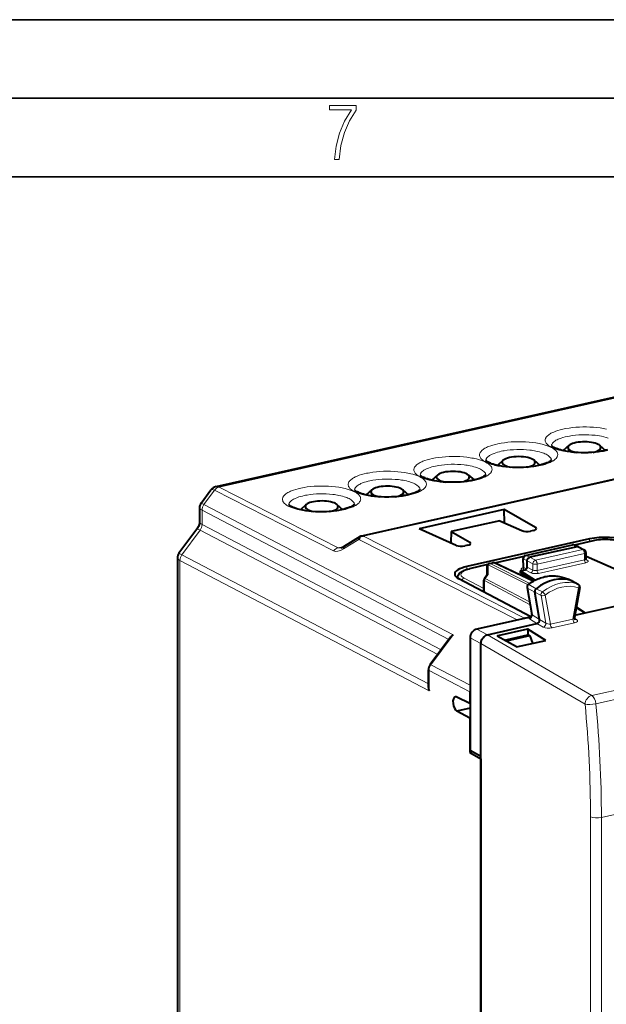
# Model space of a CAD drawing. Extents: x 0 to 420, y 0 to 297.
# Drawn here: x 316 to 353, y 234 to 297 of the extents above; entities that cross this region are included whole.
import ezdxf

# ---------------------------------------------------------------- set-up
doc = ezdxf.new("R2010")
doc.units = 0

msp = doc.modelspace()

# ---------------------------------------------------------------- linework, layer by layer
at = {"color": 7, "lineweight": 35}
for p, q in [((0, 297), (420, 297)), ((0, 297), (420, 297)), ((20.000401, 292), (415, 292)), ((25.000401, 287), (410, 287))]:
    msp.add_line(p, q, dxfattribs=at)
at = {"color": 7, "lineweight": 40}
for p, q in [((328.326477, 267.293945), (360.275482, 274.483826)), ((337.515533, 264.130829), (368.083099, 271.009827)), ((350.770172, 269.906952), (350.397552, 269.580841)), ((352.726105, 269.906952), (353.087097, 269.591003)), ((346.593231, 268.96698), (346.220642, 268.640869)), ((348.549194, 268.96698), (348.910187, 268.651001)), ((342.416321, 268.026978), (342.043701, 267.700867)), ((344.372253, 268.026978), (344.733276, 267.711029)), ((327.374634, 266.238556), (327.997925, 267.079956)), ((338.23938, 267.087006), (337.866791, 266.760895)), ((340.195343, 267.087006), (340.556335, 266.771057)), ((327.274933, 265.936523), (327.274933, 265.06189)), ((334.062469, 266.147034), (333.68985, 265.820892)), ((336.018433, 266.147034), (336.379425, 265.831055)), ((346.642395, 265.824707), (341.24939, 264.611053)), ((348.650055, 264.684235), (346.642395, 265.824707)), ((346.665497, 264.992126), (346.642395, 265.824707)), ((346.378662, 265.12149), (343.277313, 264.423553)), ((346.378662, 265.12149), (347.781494, 264.48877)), ((327.104401, 264.577911), (325.970032, 263.046631)), ((343.604584, 263.548767), (341.24939, 264.611053)), ((343.277313, 264.423553), (343.256714, 263.705688)), ((343.277313, 264.423553), (344.473145, 263.744263)), ((348.524719, 264.503937), (348.323547, 264.458679)), ((336.462708, 263.488098), (337.514038, 264.130219)), ((337.515137, 264.130707), (337.514282, 264.130371)), ((337.524353, 264.127716), (337.515533, 264.130829)), ((352.082886, 263.960602), (344.27121, 262.202637)), ((352.316956, 263.839325), (351.127716, 263.571686)), ((344.347809, 263.563965), (344.146637, 263.518677)), ((348.016113, 262.914734), (350.998505, 263.585876)), ((351.288513, 263.467102), (348.281128, 262.790283)), ((351.125061, 263.572876), (351.374481, 263.459686)), ((351.38092, 263.456512), (351.738617, 263.270599)), ((325.870361, 262.744598), (325.870361, 231.251984)), ((347.905731, 262.846619), (346.041504, 262.427094)), ((347.875488, 262.175934), (347.860107, 262.713898)), ((348.114075, 262.165436), (348.114075, 262.56485)), ((351.845795, 263.093445), (351.845795, 262.687225)), ((351.873291, 262.870483), (351.845795, 262.864288)), ((351.873291, 262.870483), (357.228973, 260.484222)), ((345.595215, 262.32666), (344.444031, 262.067596)), ((345.554962, 262.209137), (345.547089, 261.658936)), ((345.711029, 262.401398), (345.904541, 262.444946)), ((348.50119, 261.267395), (346.033722, 262.430756)), ((347.696381, 261.930481), (347.98877, 261.996277)), ((347.696381, 261.930481), (348.617218, 261.330811)), ((347.696381, 261.789429), (347.696381, 261.930481)), ((343.702515, 261.505798), (343.702515, 261.457947)), ((348.354523, 259.013397), (343.769409, 261.419556)), ((345.361084, 260.608765), (345.361084, 261.341797)), ((345.40036, 261.460846), (345.55484, 261.669403)), ((347.696381, 261.789429), (348.522675, 261.279755)), ((350.33667, 261.516663), (350.332642, 261.518005)), ((350.75647, 261.369568), (350.337036, 261.516541)), ((350.855469, 261.334747), (350.75647, 261.369568)), ((350.855469, 261.334747), (350.956177, 261.299347)), ((350.965759, 261.295929), (350.983734, 261.28775)), ((350.983734, 261.28775), (351.359314, 261.077606)), ((348.106293, 260.861115), (348.409088, 259.147888)), ((351.458649, 260.8685), (351.122833, 258.955353)), ((345.361084, 260.608765), (345.362244, 260.583923)), ((348.90152, 258.83316), (348.594055, 260.572815)), ((351.794952, 259.261353), (357.228973, 260.484222)), ((351.236938, 259.60553), (351.794952, 259.261353)), ((351.23999, 259.622772), (351.794952, 259.261353)), ((348.228394, 258.970276), (344.902679, 258.221832)), ((347.948486, 258.917725), (348.297607, 258.996277)), ((348.297607, 258.996277), (348.32901, 259.003357)), ((351.150665, 259.116333), (351.794952, 259.261353)), ((345.594086, 257.865875), (348.736847, 258.57312)), ((348.124603, 258.210144), (346.244995, 257.78714)), ((348.155945, 258.217194), (348.124603, 258.210144)), ((348.155945, 258.217194), (348.155945, 257.853455)), ((349.306396, 257.507629), (348.155945, 258.217194)), ((343.240173, 257.704132), (341.952087, 255.965317)), ((344.485016, 257.65802), (344.485016, 250.503296)), ((346.244995, 257.78714), (346.213654, 257.78009)), ((347.426758, 257.084625), (346.213654, 257.78009)), ((346.669281, 257.51886), (348.157593, 257.853821)), ((348.267517, 257.796661), (346.771851, 257.460083)), ((347.426758, 257.084625), (349.306396, 257.507629)), ((348.167816, 257.85611), (348.157593, 257.853821)), ((348.167816, 257.85611), (348.276276, 257.798645)), ((348.267517, 257.796661), (348.276276, 257.798645)), ((348.276276, 257.798645), (348.4617, 257.317535)), ((345.176544, 250.136902), (345.176544, 257.301788)), ((341.839386, 254.499512), (341.839386, 255.630417)), ((344.475708, 253.484726), (343.647644, 253.898407)), ((344.475708, 254.229813), (344.475708, 253.484726)), ((344.484985, 253.197296), (343.647675, 253.008865)), ((344.484985, 253.486816), (344.475708, 253.484726)), ((344.475708, 252.545029), (343.647644, 253.008789)), ((344.485016, 252.547119), (344.475708, 252.545029)), ((344.475708, 252.545029), (344.475708, 250.360245)), ((344.664551, 250.40274), (344.475708, 250.360245)), ((344.475708, 250.360245), (345.167236, 249.972946)), ((345.176544, 250.115997), (344.485016, 250.503296)), ((345.176544, 250.115997), (345.176544, 250.136902)), ((345.176544, 236.675812), (345.176544, 250.115997)), ((345.176544, 249.975037), (345.167236, 249.972946)), ((345.167236, 249.972946), (345.167236, 223.374496)), ((345.176544, 223.235626), (345.176544, 236.675812))]:
    msp.add_line(p, q, dxfattribs=at)
at = {"color": 7, "lineweight": 18}
for p, q in [((328.526886, 267.257263), (360.504669, 274.453613)), ((337.702576, 264.13205), (368.110809, 270.975189)), ((327.557129, 266.142822), (328.231537, 267.053192)), ((335.80426, 263.19931), (328.231537, 267.053192)), ((336.099609, 263.403381), (328.526886, 267.257263)), ((327.374634, 266.238556), (327.557129, 266.142822)), ((327.434784, 265.783051), (327.434784, 264.876434)), ((343.135559, 257.562897), (327.434784, 265.783051)), ((343.398285, 257.849121), (327.557129, 266.142822)), ((327.312469, 264.516663), (326.152527, 262.950897)), ((342.425415, 256.604248), (327.312469, 264.516663)), ((342.651611, 256.909607), (327.434784, 264.876434)), ((348.650055, 264.548767), (348.650055, 264.684235)), ((336.425598, 263.3284), (337.407227, 263.927979)), ((337.407227, 263.927979), (347.479919, 258.801819)), ((337.702576, 264.13205), (347.948486, 258.917725)), ((352.359924, 263.832642), (351.151794, 263.56076)), ((352.082886, 263.960602), (352.082886, 263.786652)), ((336.099609, 263.403381), (336.454803, 263.483307)), ((344.473145, 263.608795), (344.473145, 263.744263)), ((351.040497, 263.579681), (348.058105, 262.908508)), ((351.645813, 263.281372), (348.638428, 262.604584)), ((351.288513, 263.467102), (351.040497, 263.579681)), ((351.645813, 263.281372), (351.288513, 263.467102)), ((325.970032, 263.046631), (326.152527, 262.950897)), ((326.030212, 262.591156), (326.030212, 231.034485)), ((341.871368, 254.29747), (326.030212, 262.591156)), ((341.839386, 254.738007), (326.152527, 262.950897)), ((347.891357, 262.827026), (346.064972, 262.416016)), ((348.114075, 262.56485), (347.889221, 262.684021)), ((347.904816, 262.13858), (347.889221, 262.684021)), ((348.281128, 262.790283), (348.058105, 262.908508)), ((348.471344, 262.379028), (348.114075, 262.564758)), ((348.638428, 262.604584), (348.281128, 262.790283)), ((351.755737, 263.036285), (348.748352, 262.359497)), ((351.755737, 262.628784), (348.748352, 261.951996)), ((351.755737, 262.628784), (351.755737, 263.036285)), ((351.848999, 262.661316), (351.937469, 262.614014)), ((344.27121, 262.202637), (344.27121, 262.021942)), ((345.582367, 262.307404), (344.487, 262.060913)), ((345.634888, 262.313568), (345.626099, 261.698914)), ((348.174683, 261.048981), (345.634888, 262.313568)), ((345.946533, 262.438751), (345.753021, 262.395203)), ((348.288818, 261.132599), (345.753021, 262.395203)), ((348.469757, 261.249084), (345.946533, 262.438751)), ((347.805725, 261.955109), (347.777405, 261.970551)), ((348.070099, 262.04834), (347.904816, 262.13858)), ((347.98877, 261.996277), (348.345306, 261.805634)), ((348.114075, 262.165436), (348.471344, 261.974396)), ((348.471344, 261.974396), (348.471344, 262.379028)), ((348.748352, 261.951996), (348.748352, 262.359497)), ((351.837463, 262.445343), (348.830078, 261.768555)), ((345.361084, 260.802002), (344.103241, 261.462067)), ((348.298737, 259.772217), (345.39209, 261.305206)), ((345.39209, 260.567993), (345.39209, 261.305206)), ((345.44104, 261.449066), (345.626099, 261.698914)), ((348.265686, 259.959351), (345.44104, 261.449066)), ((350.75647, 261.369568), (350.334442, 261.517395)), ((350.965332, 261.296082), (351.339905, 261.086395)), ((348.594055, 260.572815), (348.130188, 260.828918)), ((348.130188, 260.828918), (348.431244, 259.125488)), ((348.682465, 260.794983), (348.222168, 261.053864)), ((348.682892, 260.795319), (349.081604, 260.590912)), ((351.371582, 260.845947), (351.023376, 258.862213)), ((351.339905, 261.086395), (351.359314, 261.077606)), ((348.594147, 260.572327), (348.992371, 260.367554)), ((349.303497, 258.607025), (348.992371, 260.367554)), ((349.590332, 258.539703), (349.264465, 260.383606)), ((348.736847, 258.57312), (348.259155, 258.870117)), ((348.90152, 258.83316), (348.431244, 259.125488)), ((348.901489, 258.833435), (349.303497, 258.607025)), ((351.023376, 258.862213), (349.590332, 258.539703)), ((351.121918, 258.910339), (351.256531, 258.825653)), ((345.594208, 257.865906), (344.902679, 258.221832)), ((348.737488, 258.573303), (349.136536, 258.348572)), ((351.12851, 258.619812), (349.695465, 258.297302)), ((343.398285, 257.849121), (341.993713, 255.953064)), ((345.176544, 257.302094), (344.485016, 257.65802)), ((345.594086, 257.865875), (352.220825, 253.997742)), ((345.176544, 257.301788), (351.793549, 253.439331)), ((341.993713, 255.953064), (344.485016, 254.648743)), ((341.871368, 254.29747), (341.871368, 255.593323)), ((341.871368, 255.593323), (344.475708, 254.229813)), ((352.220825, 253.997742), (355.481781, 254.731598)), ((352.479797, 253.472107), (355.76709, 254.211884)), ((352.14093, 219.96167), (352.14093, 246.285538)), ((352.831024, 246.23793), (354.995422, 246.725006)), ((352.831024, 219.914047), (352.831024, 246.23793))]:
    msp.add_line(p, q, dxfattribs=at)
msp.add_lwpolyline([(335.857758, 288.096741), (336.158447, 288.096741), (336.271179, 288.98465), (336.487305, 289.811493), (336.806763, 290.563171), (337.229584, 291.239685), (337.229584, 291.545074), (335.552399, 291.545074), (335.552399, 291.263184), (336.942993, 291.263184), (336.506073, 290.549103), (336.181915, 289.778625), (335.961121, 288.956482)], close=True, dxfattribs=at)
for points in [[(353.157654, 270.946198), (353.061737, 270.966858), (352.963043, 270.985992), (352.76004, 271.019257), (352.548584, 271.046143), (352.330414, 271.066406), (352.107361, 271.079895), (351.881287, 271.086487), (351.655334, 271.086151), (351.430176, 271.078918), (351.207611, 271.06488), (350.989502, 271.044159), (350.777649, 271.016907), (350.573761, 270.983337), (350.475342, 270.964294), (350.379547, 270.943756), (350.218842, 270.904419), (350.06778, 270.860992), (349.927338, 270.813721), (349.798401, 270.762909), (349.737762, 270.735931), (349.680389, 270.70816), (349.627655, 270.680389), (349.578217, 270.651978), (349.516724, 270.61261), (349.461517, 270.572235), (349.41275, 270.530945), (349.36438, 270.482117), (349.325043, 270.432434), (349.308777, 270.407318), (349.29483, 270.38208), (349.277344, 270.341431), (349.265839, 270.300568), (349.260315, 270.259583), (349.260834, 270.218597), (349.267334, 270.177704), (349.281342, 270.133179), (349.30246, 270.088989), (349.330627, 270.045319), (349.365814, 270.002197), (349.402893, 269.964508), (349.445312, 269.92746), (349.493011, 269.891174), (349.532166, 269.864502), (349.574158, 269.838318), (349.669128, 269.786255)], [(345.492188, 268.846252), (345.409912, 268.890839), (345.336304, 268.937103), (345.271606, 268.984863), (345.216125, 269.033966), (345.191895, 269.05896), (345.170044, 269.084198), (345.138672, 269.127197), (345.114227, 269.170776), (345.096741, 269.214722), (345.086273, 269.258972), (345.082886, 269.303345), (345.086548, 269.347778), (345.095886, 269.387695), (345.110901, 269.427429), (345.131592, 269.466888), (345.157898, 269.506012), (345.178528, 269.53186), (345.201569, 269.557465), (345.254974, 269.60791), (345.306702, 269.649078), (345.364868, 269.68927), (345.429291, 269.728394), (345.480621, 269.756439), (345.535187, 269.783844), (345.595093, 269.811462), (345.658234, 269.838257), (345.791443, 269.888336), (345.936005, 269.934723), (346.091003, 269.977142), (346.255493, 270.01535), (346.353302, 270.035156), (346.453674, 270.053497), (346.661163, 270.085449), (346.876251, 270.110962), (347.097107, 270.129822), (347.321899, 270.141876), (347.548767, 270.147003), (347.775848, 270.145172), (348.005676, 270.136169), (348.23175, 270.119995), (348.452026, 270.096832), (348.664612, 270.066864), (348.76767, 270.049377), (348.868073, 270.030273), (348.965302, 270.009705), (349.059509, 269.98761), (349.194977, 269.951691), (349.322479, 269.912659), (349.441406, 269.870667), (349.551208, 269.825989), (349.646576, 269.781189)], [(353.261505, 270.381134), (353.130127, 270.422729), (352.989502, 270.459961), (352.840973, 270.492676), (352.712036, 270.516357), (352.579132, 270.536804), (352.442963, 270.553955), (352.33905, 270.564636), (352.233826, 270.573456), (352.027039, 270.585205), (351.81781, 270.589935), (351.607819, 270.587585), (351.398743, 270.578217), (351.192444, 270.561768), (350.990784, 270.53833), (350.892303, 270.524048), (350.795715, 270.507996), (350.654907, 270.480804), (350.519775, 270.44986), (350.391144, 270.415253), (350.269958, 270.377075), (350.203247, 270.353302), (350.139526, 270.32843), (350.079865, 270.302826), (350.023499, 270.276215), (349.944855, 270.234161), (349.874756, 270.190063), (349.813751, 270.144165), (349.786835, 270.120605), (349.76236, 270.09668), (349.728546, 270.057739), (349.701416, 270.018097), (349.681152, 269.977936), (349.667938, 269.937378), (349.661804, 269.896606)], [(345.484863, 268.956604), (345.488922, 268.987762), (345.497101, 269.018829), (345.50943, 269.049683), (345.521332, 269.072693), (345.535522, 269.09552), (345.570526, 269.140533), (345.614166, 269.18454), (345.666107, 269.227295), (345.725891, 269.268646), (345.793121, 269.30838), (345.841858, 269.333893), (345.893555, 269.358582), (346.005219, 269.405334), (346.126984, 269.448395), (346.234161, 269.480988), (346.346832, 269.510864), (346.464539, 269.537964), (346.555725, 269.556458), (346.6492, 269.573303), (346.842072, 269.602142), (347.04129, 269.624268), (347.245087, 269.639648), (347.451691, 269.648193), (347.659332, 269.649841), (347.869476, 269.64444), (348.076965, 269.631927), (348.279999, 269.612366), (348.381439, 269.59967), (348.480988, 269.585175), (348.574097, 269.569641), (348.665009, 269.55249), (348.785065, 269.52655), (348.900024, 269.49765), (349.009338, 269.465881), (349.09256, 269.438385), (349.171387, 269.409119), (349.245514, 269.378143), (349.314575, 269.345642)], [(345.492188, 268.846252), (345.598419, 268.796753), (345.715363, 268.750031), (345.842346, 268.70636), (345.978699, 268.666016), (346.066833, 268.642914), (346.158051, 268.621216), (346.253937, 268.600555), (346.352661, 268.581421), (346.555664, 268.548157), (346.76712, 268.521271), (346.985291, 268.501007), (347.208344, 268.487518), (347.434418, 268.480957), (347.66037, 268.481293), (347.885529, 268.488525), (348.108093, 268.502533), (348.326202, 268.523285), (348.538055, 268.550537), (348.741943, 268.584106), (348.840363, 268.603149), (348.936157, 268.623688), (349.096863, 268.662994), (349.247925, 268.706421), (349.388367, 268.753723), (349.517303, 268.804504), (349.577942, 268.831482), (349.635315, 268.859253), (349.688049, 268.887024), (349.737488, 268.915466), (349.798981, 268.954834), (349.854187, 268.995209), (349.902954, 269.036469), (349.951324, 269.085297), (349.990662, 269.13501), (350.006927, 269.160095), (350.020874, 269.185364), (350.038361, 269.226013), (350.049866, 269.266876), (350.055359, 269.307831), (350.054871, 269.348816), (350.04837, 269.38974), (350.034363, 269.434265), (350.013245, 269.478424), (349.985046, 269.522125), (349.94986, 269.565216), (349.912811, 269.602905), (349.870392, 269.639954), (349.822693, 269.67627), (349.783539, 269.702942), (349.741547, 269.729126), (349.646576, 269.781189)], [(353.224701, 269.590271), (353.060211, 269.552094), (352.962402, 269.532257), (352.86203, 269.513947), (352.654541, 269.481995), (352.439453, 269.456451), (352.218597, 269.437622), (351.993805, 269.425568), (351.766937, 269.420441), (351.539856, 269.422241), (351.309998, 269.431274), (351.083954, 269.447449), (350.863678, 269.470612), (350.651062, 269.50058), (350.548035, 269.518066), (350.447632, 269.53717), (350.350403, 269.557739), (350.256195, 269.579834), (350.120728, 269.615753), (349.993225, 269.654785), (349.874268, 269.696747), (349.764496, 269.741455), (349.669128, 269.786255)], [(341.315277, 267.906281), (341.233002, 267.950867), (341.159363, 267.997131), (341.094696, 268.044891), (341.039185, 268.093994), (341.014954, 268.118958), (340.993134, 268.144196), (340.961761, 268.187225), (340.937286, 268.230774), (340.9198, 268.27475), (340.909363, 268.31897), (340.905945, 268.363373), (340.909637, 268.407806), (340.918945, 268.447693), (340.93399, 268.487427), (340.954681, 268.526917), (340.980957, 268.56604), (341.001587, 268.591858), (341.024658, 268.617493), (341.078033, 268.667938), (341.129761, 268.709076), (341.187927, 268.749268), (341.25235, 268.788391), (341.303711, 268.816467), (341.358276, 268.843842), (341.418152, 268.87146), (341.481323, 268.898254), (341.614502, 268.948334), (341.759064, 268.994751), (341.914093, 269.03717), (342.078552, 269.075348), (342.176392, 269.095184), (342.276764, 269.113495), (342.484253, 269.145447), (342.69931, 269.17099), (342.920166, 269.18985), (343.144989, 269.201874), (343.371857, 269.207031), (343.598907, 269.2052), (343.828766, 269.196167), (344.05481, 269.180023), (344.275116, 269.15686), (344.487701, 269.126862), (344.590729, 269.109375), (344.691162, 269.090271), (344.788391, 269.069702), (344.882599, 269.047607), (345.018036, 269.011719), (345.145569, 268.972656), (345.264496, 268.930695), (345.374298, 268.885986), (345.469666, 268.841187)], [(341.315277, 267.906281), (341.421509, 267.85675), (341.538422, 267.810059), (341.665405, 267.766388), (341.801788, 267.726013), (341.889923, 267.702942), (341.98114, 267.681244), (342.077026, 267.660583), (342.17572, 267.641449), (342.378723, 267.608185), (342.590179, 267.581299), (342.80835, 267.561035), (343.031403, 267.547546), (343.257507, 267.540955), (343.483429, 267.541321), (343.708618, 267.548523), (343.931183, 267.562561), (344.149292, 267.583282), (344.361145, 267.610535), (344.565033, 267.644104), (344.663422, 267.663177), (344.759216, 267.683685), (344.919952, 267.723022), (345.071014, 267.766449), (345.211456, 267.813721), (345.340393, 267.864532), (345.401031, 267.89151), (345.458405, 267.919281), (345.511108, 267.947052), (345.560577, 267.975464), (345.62204, 268.014832), (345.677246, 268.055206), (345.726044, 268.096497), (345.774384, 268.145325), (345.813751, 268.195007), (345.829987, 268.220123), (345.843933, 268.245361), (345.86142, 268.286011), (345.872925, 268.326874), (345.878448, 268.367859), (345.87796, 268.408844), (345.871429, 268.449738), (345.857452, 268.494263), (345.836334, 268.538452), (345.808136, 268.582123), (345.772949, 268.625244), (345.735901, 268.662933), (345.693481, 268.699982), (345.645782, 268.736267), (345.606628, 268.762939), (345.564606, 268.789124), (345.469666, 268.841187)], [(337.138367, 266.966309), (337.056091, 267.010864), (336.982452, 267.057129), (336.917755, 267.104919), (336.862274, 267.153992), (336.838043, 267.178986), (336.816193, 267.204224), (336.784821, 267.247253), (336.760376, 267.290802), (336.742889, 267.334747), (336.732422, 267.378998), (336.729034, 267.423401), (336.732697, 267.467804), (336.742035, 267.507721), (336.75708, 267.547455), (336.77774, 267.586914), (336.804047, 267.626038), (336.824677, 267.651886), (336.847748, 267.67749), (336.901123, 267.727966), (336.95285, 267.769104), (337.011017, 267.809296), (337.075439, 267.848419), (337.126801, 267.876495), (337.181366, 267.90387), (337.241241, 267.931488), (337.304382, 267.958282), (337.437592, 268.008362), (337.582153, 268.054749), (337.737152, 268.097168), (337.901642, 268.135376), (337.999451, 268.155212), (338.099823, 268.173523), (338.307343, 268.205475), (338.5224, 268.230988), (338.743256, 268.249847), (338.968048, 268.261902), (339.194916, 268.267029), (339.421997, 268.265198), (339.651855, 268.256195), (339.877899, 268.240021), (340.098175, 268.216858), (340.310791, 268.18689), (340.413818, 268.169403), (340.514252, 268.150299), (340.61145, 268.12973), (340.705658, 268.107635), (340.841125, 268.071716), (340.968628, 268.032684), (341.087585, 267.990692), (341.197357, 267.946014), (341.292725, 267.901215)], [(341.307953, 268.016632), (341.311981, 268.047791), (341.32019, 268.078827), (341.332489, 268.109711), (341.344421, 268.132721), (341.358582, 268.155548), (341.393616, 268.200562), (341.437256, 268.244568), (341.489166, 268.287323), (341.548981, 268.328644), (341.616211, 268.368378), (341.664948, 268.39389), (341.716614, 268.418579), (341.828308, 268.465363), (341.950073, 268.508423), (342.05722, 268.541016), (342.169922, 268.570892), (342.287598, 268.597992), (342.378815, 268.616455), (342.47229, 268.633331), (342.665131, 268.66214), (342.86438, 268.684296), (343.068176, 268.699677), (343.27478, 268.708191), (343.482391, 268.709839), (343.692535, 268.704437), (343.900055, 268.691956), (344.103058, 268.672394), (344.204529, 268.659698), (344.304077, 268.645203), (344.397186, 268.629669), (344.488098, 268.612518), (344.608154, 268.586548), (344.723114, 268.557648), (344.832428, 268.525909), (344.915619, 268.498383), (344.994476, 268.469147), (345.068604, 268.438171), (345.137665, 268.40564)], [(337.131042, 267.07666), (337.135071, 267.107788), (337.14325, 267.138855), (337.155579, 267.169739), (337.16748, 267.192719), (337.181671, 267.215546), (337.216675, 267.26059), (337.260315, 267.304565), (337.312256, 267.347351), (337.37204, 267.388672), (337.439301, 267.428406), (337.488007, 267.453918), (337.539703, 267.478607), (337.651367, 267.52536), (337.773132, 267.56842), (337.88031, 267.601013), (337.993011, 267.63089), (338.110687, 267.65802), (338.201874, 267.676483), (338.295349, 267.693359), (338.48822, 267.722168), (338.687439, 267.744324), (338.891235, 267.759705), (339.097839, 267.768219), (339.305481, 267.769867), (339.515625, 267.764465), (339.723114, 267.751953), (339.926147, 267.732422), (340.027618, 267.719727), (340.127136, 267.7052), (340.220245, 267.689697), (340.311157, 267.672546), (340.431213, 267.646576), (340.546204, 267.617676), (340.655487, 267.585907), (340.738708, 267.558411), (340.817535, 267.529144), (340.891693, 267.498169), (340.960724, 267.465668)], [(337.138367, 266.966309), (337.244598, 266.916779), (337.361511, 266.870056), (337.488495, 266.826385), (337.624847, 266.786041), (337.712982, 266.762939), (337.804199, 266.741241), (337.900116, 266.720581), (337.99881, 266.701477), (338.201813, 266.668182), (338.413269, 266.641296), (338.631439, 266.621033), (338.854492, 266.607544), (339.080566, 266.600983), (339.306519, 266.601318), (339.531708, 266.608551), (339.754242, 266.622559), (339.972351, 266.643311), (340.184235, 266.670563), (340.388092, 266.704132), (340.486511, 266.723175), (340.582306, 266.743713), (340.743011, 266.78302), (340.894073, 266.826477), (341.034515, 266.873749), (341.163452, 266.924561), (341.224091, 266.951538), (341.281464, 266.979279), (341.334198, 267.00708), (341.383667, 267.035492), (341.445129, 267.07486), (341.500336, 267.115234), (341.549103, 267.156494), (341.597473, 267.205322), (341.63681, 267.255035), (341.653076, 267.280151), (341.667023, 267.305389), (341.684509, 267.346039), (341.696014, 267.386902), (341.701538, 267.427887), (341.701019, 267.468872), (341.694519, 267.509766), (341.680542, 267.554291), (341.659393, 267.59845), (341.631226, 267.642151), (341.596039, 267.685242), (341.55896, 267.722961), (341.516541, 267.759979), (341.468872, 267.796295), (341.429688, 267.822968), (341.387695, 267.849152), (341.292725, 267.901215)], [(332.961426, 266.026306), (332.87915, 266.070892), (332.805542, 266.117157), (332.740845, 266.164917), (332.685364, 266.21402), (332.661133, 266.239014), (332.639282, 266.264221), (332.60791, 266.307251), (332.583466, 266.3508), (332.565979, 266.394775), (332.555511, 266.439026), (332.552124, 266.483398), (332.555786, 266.527832), (332.565125, 266.567719), (332.580139, 266.607452), (332.60083, 266.646942), (332.627136, 266.686066), (332.647736, 266.711884), (332.670807, 266.737518), (332.724182, 266.787964), (332.77594, 266.829132), (332.834076, 266.869324), (332.898529, 266.908447), (332.94986, 266.936493), (333.004425, 266.963867), (333.064331, 266.991516), (333.127472, 267.018311), (333.260681, 267.068359), (333.405243, 267.114777), (333.560242, 267.157196), (333.724731, 267.195374), (333.82254, 267.21521), (333.922913, 267.233521), (334.130402, 267.265503), (334.34549, 267.291016), (334.566345, 267.309875), (334.791138, 267.321899), (335.018005, 267.327057), (335.245056, 267.325226), (335.474915, 267.316193), (335.700989, 267.300049), (335.921265, 267.276886), (336.13385, 267.246918), (336.236908, 267.229401), (336.337311, 267.210327), (336.43454, 267.189728), (336.528748, 267.167664), (336.664185, 267.131744), (336.791718, 267.092682), (336.910645, 267.05072), (337.020447, 267.006012), (337.115814, 266.961212)], [(332.961426, 266.026306), (333.067657, 265.976807), (333.18457, 265.930084), (333.311554, 265.886414), (333.447906, 265.846039), (333.536041, 265.822968), (333.627258, 265.80127), (333.723175, 265.780609), (333.821869, 265.761475), (334.024872, 265.72821), (334.236328, 265.701324), (334.454498, 265.681061), (334.677551, 265.667572), (334.903625, 265.66098), (335.129578, 265.661346), (335.354767, 265.668549), (335.577301, 265.682587), (335.79541, 265.703308), (336.007294, 265.73056), (336.211151, 265.76413), (336.30957, 265.783203), (336.405365, 265.803711), (336.566101, 265.843048), (336.717163, 265.886475), (336.857605, 265.933746), (336.986542, 265.984558), (337.04718, 266.011536), (337.104553, 266.039307), (337.157257, 266.067078), (337.206726, 266.09552), (337.268188, 266.134857), (337.323395, 266.175232), (337.372192, 266.216522), (337.420532, 266.26535), (337.4599, 266.315033), (337.476135, 266.340149), (337.490082, 266.365417), (337.507568, 266.406067), (337.519104, 266.446899), (337.524597, 266.487885), (337.524109, 266.52887), (337.517609, 266.569763), (337.503601, 266.614288), (337.482483, 266.658478), (337.454285, 266.702148), (337.419098, 266.74527), (337.38205, 266.782959), (337.33963, 266.820007), (337.291931, 266.856293), (337.252777, 266.882996), (337.210785, 266.90918), (337.115814, 266.961212)], [(332.954102, 266.136658), (332.95813, 266.167816), (332.966339, 266.198853), (332.978668, 266.229736), (332.99057, 266.252747), (333.00473, 266.275574), (333.039764, 266.320587), (333.083405, 266.364594), (333.135345, 266.407349), (333.195129, 266.448669), (333.26236, 266.488403), (333.311096, 266.513916), (333.362793, 266.538635), (333.474457, 266.585388), (333.596222, 266.628448), (333.703369, 266.661041), (333.816071, 266.690918), (333.933746, 266.718018), (334.024963, 266.736511), (334.118439, 266.753357), (334.31131, 266.782166), (334.510529, 266.804321), (334.714325, 266.819702), (334.920929, 266.828247), (335.12854, 266.829895), (335.338684, 266.824463), (335.546204, 266.811981), (335.749207, 266.792419), (335.850677, 266.779724), (335.950226, 266.765228), (336.043335, 266.749695), (336.134247, 266.732544), (336.254303, 266.706573), (336.369263, 266.677673), (336.478577, 266.645935), (336.561798, 266.618439), (336.640625, 266.589172), (336.714752, 266.558197), (336.783813, 266.525665)]]:
    msp.add_lwpolyline(points, dxfattribs=at)
at = {"color": 7, "lineweight": 40}
for points in [[(349.653351, 269.907654), (349.680359, 269.877655), (349.708496, 269.853882), (349.746277, 269.826843), (349.794006, 269.797333), (349.851318, 269.766449)], [(353.226105, 269.627258), (353.118073, 269.598572), (353.003784, 269.571838), (352.82193, 269.535828), (352.629364, 269.505188), (352.428101, 269.480377), (352.220184, 269.461731), (352.00766, 269.449493), (351.792603, 269.443787), (351.577087, 269.444733), (351.36322, 269.45224), (351.153076, 269.466278), (350.948761, 269.486633), (350.752289, 269.513031), (350.565704, 269.545105), (350.447815, 269.569427), (350.335785, 269.595825), (350.230225, 269.624146), (350.12854, 269.655151), (350.031464, 269.688873), (349.949585, 269.721252), (349.850494, 269.766876)], [(345.47644, 268.967651), (345.503418, 268.937683), (345.531586, 268.913879), (345.569336, 268.886841), (345.617065, 268.857361), (345.674408, 268.826477)], [(349.665985, 268.989319), (349.635223, 268.955078), (349.600067, 268.926025), (349.557587, 268.896515), (349.504517, 268.864716), (349.441315, 268.831696), (349.361847, 268.79541), (349.250549, 268.751678), (349.184631, 268.72876), (349.049225, 268.687256), (348.941193, 268.6586), (348.826904, 268.631866), (348.64505, 268.595856), (348.452484, 268.565216), (348.251221, 268.540405), (348.043304, 268.521759), (347.83078, 268.509521), (347.615723, 268.503815), (347.400208, 268.50473), (347.18634, 268.512268), (346.976227, 268.526306), (346.771881, 268.546631), (346.575439, 268.573059), (346.388824, 268.605133), (346.270905, 268.629425), (346.158875, 268.655853), (346.053314, 268.684174), (345.951599, 268.715179), (345.854523, 268.748901), (345.772644, 268.78125), (345.673584, 268.826874)], [(341.2995, 268.027679), (341.326508, 267.997681), (341.354675, 267.973907), (341.392426, 267.946869), (341.440155, 267.917358), (341.497467, 267.886475)], [(345.489075, 268.049316), (345.458313, 268.015106), (345.423157, 267.986053), (345.380646, 267.956543), (345.327576, 267.924744), (345.264404, 267.891693), (345.184937, 267.855408), (345.073639, 267.811676), (345.00769, 267.788788), (344.872284, 267.747284), (344.764282, 267.718628), (344.649994, 267.691895), (344.46814, 267.655853), (344.275574, 267.625214), (344.07431, 267.600403), (343.866394, 267.581787), (343.65387, 267.569519), (343.438812, 267.563843), (343.223297, 267.564758), (343.00943, 267.572266), (342.799286, 267.586304), (342.594971, 267.606659), (342.398499, 267.633057), (342.211914, 267.665131), (342.093994, 267.689453), (341.981934, 267.715851), (341.876373, 267.744202), (341.774689, 267.775177), (341.677612, 267.808899), (341.595734, 267.841278), (341.496643, 267.886902)], [(337.122589, 267.087677), (337.149597, 267.057709), (337.177734, 267.033905), (337.215515, 267.006866), (337.263245, 266.977386), (337.320557, 266.946503)], [(341.312134, 267.109344), (341.281403, 267.075104), (341.246216, 267.046082), (341.203735, 267.016541), (341.150665, 266.984741), (341.087463, 266.951721), (341.007996, 266.915436), (340.896729, 266.871704), (340.83078, 266.848785), (340.695374, 266.807312), (340.587341, 266.778625), (340.473053, 266.751892), (340.291199, 266.715881), (340.098633, 266.685242), (339.8974, 266.660431), (339.689484, 266.641785), (339.476959, 266.629547), (339.261902, 266.62384), (339.046356, 266.624756), (338.832489, 266.632294), (338.622375, 266.646332), (338.41806, 266.666687), (338.221588, 266.693085), (338.035004, 266.725159), (337.917053, 266.749451), (337.805023, 266.775879), (337.699463, 266.804199), (337.597748, 266.835205), (337.500671, 266.868927), (337.418793, 266.901306), (337.319733, 266.94693)], [(332.945679, 266.147705), (332.972656, 266.117706), (333.000824, 266.093933), (333.038574, 266.066895), (333.086304, 266.037415), (333.143646, 266.006531)], [(337.135223, 266.169342), (337.104462, 266.135132), (337.069305, 266.106079), (337.026825, 266.076569), (336.973724, 266.044769), (336.910553, 266.011719), (336.831085, 265.975464), (336.719788, 265.931702), (336.65387, 265.908813), (336.518463, 265.86731), (336.410431, 265.838654), (336.296143, 265.81192), (336.114288, 265.775879), (335.921722, 265.745239), (335.720459, 265.720459), (335.512543, 265.701813), (335.300018, 265.689575), (335.084961, 265.683868), (334.869446, 265.684784), (334.655579, 265.692322), (334.445465, 265.706329), (334.241119, 265.726685), (334.044647, 265.753082), (333.858063, 265.785156), (333.740143, 265.809479), (333.628113, 265.835907), (333.522522, 265.864227), (333.420837, 265.895203), (333.323761, 265.928925), (333.241882, 265.961304), (333.142822, 266.006927)], [(327.274933, 265.06189), (327.272583, 265.008057), (327.265045, 264.949249), (327.251831, 264.887054), (327.232819, 264.823059), (327.208069, 264.758667), (327.177979, 264.695435), (327.143158, 264.634766), (327.104401, 264.577911)], [(354.236206, 263.713989), (354.175262, 263.741577), (354.081238, 263.777527), (353.980103, 263.809326), (353.871216, 263.837402), (353.756195, 263.86145), (353.635834, 263.881378), (353.511017, 263.897186), (353.38266, 263.908752), (353.251801, 263.916077), (353.075287, 263.919159), (352.898743, 263.914551), (352.767883, 263.906097), (352.639526, 263.893402), (352.514679, 263.876526), (352.394287, 263.85556), (352.316956, 263.839325)], [(348.114075, 262.56485), (348.114471, 262.579712), (348.121002, 262.621246), (348.135071, 262.661865), (348.155914, 262.699585), (348.182587, 262.732635), (348.212494, 262.758606), (348.245911, 262.778229), (348.263397, 262.785278), (348.281128, 262.790283)], [(343.702515, 261.505798), (343.703583, 261.53302), (343.706757, 261.559998), (343.711975, 261.586487), (343.727966, 261.637085), (343.750214, 261.683838), (343.780487, 261.730591), (343.819, 261.776276), (343.861938, 261.817047), (343.908813, 261.853821), (343.972778, 261.895386), (344.013947, 261.918365), (344.057098, 261.940002), (344.132141, 261.9729), (344.228546, 262.00824), (344.333008, 262.039917), (344.444031, 262.067596)], [(348.18222, 261.055115), (348.277893, 261.125), (348.398071, 261.205109), (348.520844, 261.278625), (348.608612, 261.326324), (348.697418, 261.370544), (348.78714, 261.411285), (348.877655, 261.448425), (348.968872, 261.481964), (349.060638, 261.51178), (349.152863, 261.537842), (349.245392, 261.560089), (349.338135, 261.578491), (349.430939, 261.592987), (349.523651, 261.603546), (349.61618, 261.610138), (349.708374, 261.612732), (349.80011, 261.611298), (349.891235, 261.605835), (349.981598, 261.596313), (350.071075, 261.582794), (350.159485, 261.565186), (350.246735, 261.54361), (350.332642, 261.518005)], [(345.176544, 257.301788), (345.177521, 257.34317), (345.180664, 257.375153), (345.192627, 257.438629), (345.211578, 257.500702), (345.237091, 257.560699), (345.268707, 257.617889), (345.306122, 257.6716), (345.348816, 257.720947), (345.392456, 257.761841), (345.439484, 257.797394), (345.489258, 257.826965), (345.541046, 257.849976), (345.594086, 257.865875)]]:
    msp.add_lwpolyline(points, dxfattribs=at)
for centre, radius, start, end in [((328.449066, 266.746521), 0.560971, 102.620239, 143.53301), ((327.782196, 265.936584), 0.507246, 143.463206, 180.007413), ((348.618469, 264.600433), 0.088682, 10.695384, 69.347238), ((337.877106, 263.78891), 0.489562, 136.154576, 163.514387), ((337.637085, 263.148743), 0.98547, 86.189057, 96.567912), ((336.076263, 264.075989), 0.703089, 286.217653, 303.318992), ((344.441559, 263.660461), 0.088682, 10.695384, 69.347238), ((351.042419, 263.390778), 0.2, 65.590703, 102.681287), ((351.320953, 263.337952), 0.132996, 63.164831, 104.091379), ((351.645813, 263.093445), 0.199998, 0.000569, 62.347333), ((326.377594, 262.744659), 0.507246, 143.463206, 180.007413), ((348.060028, 262.719604), 0.2, 102.681287, 181.636085), ((351.938873, 262.684143), 0.092949, 178.119012, 224.505412), ((345.754944, 262.206299), 0.2, 102.682646, 179.180669), ((345.948456, 262.249847), 0.2, 64.762146, 102.68268), ((347.778107, 262.170105), 0.097332, 314.554107, 3.425088), ((345.561066, 261.341797), 0.2, 143.472686, 180.001648), ((345.623688, 261.599609), 0.098655, 88.610189, 134.612893), ((348.303253, 260.895874), 0.2, 127.235755, 190.022669), ((348.827148, 260.608063), 0.236231, 127.742952, 188.595788), ((351.261658, 260.903076), 0.2, 350.043849, 60.770201), ((348.044617, 258.496643), 0.431918, 102.86088, 115.153643), ((347.976074, 259.91452), 0.977579, 284.960338, 293.815569), ((348.270081, 259.119202), 0.141554, 313.048279, 11.652193), ((348.66568, 258.80011), 0.238664, 287.407582, 7.978659), ((351.249542, 258.929199), 0.129062, 168.342648, 223.309268), ((343.734436, 257.322052), 0.624928, 122.526886, 142.293946), ((342.407623, 255.625229), 0.568385, 143.255787, 179.476649), ((342.534363, 254.506561), 0.695083, 180.582146, 197.505005), ((343.572662, 253.770325), 0.148112, 59.632415, 100.734396), ((345.035797, 254.228745), 0.560081, 169.546933, 179.891227)]:
    msp.add_arc(centre, radius, start, end, dxfattribs=at)
at = {"color": 7, "lineweight": 18}
for centre, radius, start, end in [((328.656067, 266.758759), 0.515827, 104.528184, 145.257155), ((328.373199, 266.995819), 0.302474, 59.55354, 98.905517), ((328.041443, 265.776459), 0.607053, 142.896355, 179.377242), ((326.811249, 264.888794), 0.624027, 323.407111, 358.862414), ((326.636871, 262.584534), 0.607053, 142.896355, 179.377242), ((347.924774, 262.185852), 0.050759, 191.389759, 247.110128), ((343.878174, 261.506348), 0.175666, 180.174561, 197.75861), ((348.354279, 260.867981), 0.22793, 125.40006, 189.883607), ((349.237152, 260.398499), 0.247306, 128.95337, 187.208167), ((348.446899, 259.164246), 0.041475, 203.384473, 247.986045), ((342.48468, 255.584457), 0.613722, 143.100564, 179.171353), ((276.700378, 246.196823), 75.44111, 0.067378, 5.508962), ((276.531494, 246.148209), 76.300132, 0.067372, 5.508151)]:
    msp.add_arc(centre, radius, start, end, dxfattribs=at)
at = {"color": 7, "lineweight": 40}
for centre, major_axis, ratio, start_param, end_param in [((351.748138, 269.776245), (-1.049988, 0), 0.34202, 3.723557437, 5.910637156), ((351.748138, 269.776245), (-1.049988, 0), 0.34202, 5.910637156, 7.370388021), ((351.748138, 269.776245), (-1.049988, 0), 0.34202, 2.101155662, 3.514130988), ((351.748138, 269.776245), (-1.049988, 0), 0.34202, 3.514130988, 3.723557176), ((347.571198, 268.836243), (-1.049988, 0), 0.34202, 5.910637156, 6.86514983), ((347.571198, 268.836243), (-1.049988, 0), 0.34202, 3.514130988, 5.910637156), ((347.571198, 268.836243), (-1.049988, 0), 0.34202, 2.10115721, 3.514130988), ((343.394287, 267.896271), (-1.049988, 0), 0.34202, 3.514130988, 5.910637156), ((347.571198, 268.836243), (-1.049988, 0), 0.34202, 0.581964783, 1.087206606), ((343.394287, 267.896271), (-1.049988, 0), 0.34202, 5.910637156, 6.86514983), ((343.394287, 267.896271), (-1.049988, 0), 0.34202, 0.581964783, 1.087206606), ((343.394287, 267.896271), (-1.049988, 0), 0.34202, 2.10115721, 3.514130988), ((339.217377, 266.956299), (-1.049988, 0), 0.34202, 5.910637156, 7.370391913), ((339.217377, 266.956299), (-1.049988, 0), 0.34202, 3.723557437, 5.910637156), ((339.217377, 266.956299), (-1.049988, 0), 0.34202, 2.101157206, 3.514130988), ((339.217377, 266.956299), (-1.049988, 0), 0.34202, 3.514130988, 3.723557176), ((335.040436, 266.016296), (-1.049988, 0), 0.34202, 3.723557437, 5.910637156), ((335.040436, 266.016296), (-1.049988, 0), 0.34202, 5.910637156, 7.370391913), ((335.040436, 266.016296), (-1.049988, 0), 0.34202, 2.101157206, 3.514130988), ((335.040436, 266.016296), (-1.049988, 0), 0.34202, 3.514130988, 3.723557176), ((348.103668, 264.569672), (0.399994, 0.002029), 0.335162, 3.774215096, 5.292651546), ((348.30481, 264.61496), (0.400055, 0.002029), 0.33515, 5.292714338, 6.281488595), ((353.017334, 263.488831), (1.700012, 0.008636), 0.335162, 0.597715845, 2.151058984), ((343.926758, 263.6297), (0.399994, 0.002029), 0.335162, 3.774215096, 5.292651546), ((344.127899, 263.674957), (0.400055, 0.002029), 0.33515, 5.292714338, 6.281488595), ((345.205658, 261.730865), (1.699982, 0.008636), 0.335162, 2.151058104, 3.13997448), ((347.98877, 262.137238), (-0.069183, -0.133102), 0.784993, 0.584806483, 2.155602809), ((345.205658, 261.730865), (1.700012, 0.008636), 0.335162, 3.13997447, 3.704401324), ((349.812927, 258.533386), (-1.383636, -2.661865), 0.785005, 3.252778221, 4.194443209), ((349.812927, 258.533386), (-1.383636, -2.661865), 0.785005, 3.248473185, 3.252778221), ((344.90271, 257.751984), (-0.230591, -0.443665), 0.78506, 3.726448411, 5.297168585), ((343.647675, 253.453598), (0.102051, -0.462143), 0.50966, 3.143734681, 5.874347825)]:
    msp.add_ellipse(centre, major_axis=major_axis, ratio=ratio, start_param=start_param, end_param=end_param, dxfattribs=at)
at = {"color": 7, "lineweight": 18}
for centre, major_axis, ratio, start_param, end_param in [((347.576324, 268.953735), (2.081879, 0.01207), 0.334222, 0.017927792, 0.580818518), ((343.399384, 268.013763), (2.081879, 0.01207), 0.334222, 0.017927792, 0.580818518), ((328.704681, 266.354065), (0.699921, -0.733643), 0.242304, 2.533942845, 3.183492752), ((339.222473, 267.073761), (2.081879, 0.01207), 0.334222, 0.017927792, 0.580818518), ((335.045532, 266.133789), (2.081879, 0.01207), 0.334222, 0.017927792, 0.580818518), ((328.274872, 265.773956), (0.999146, -0.171677), 0.228665, 3.180917511, 3.754123498), ((328.274933, 265.06192), (-1, 0), 0.34202, 0.000065212, 0.573237877), ((327.907928, 263.982666), (-0.803528, 0.595261), 0.123388, 5.633638112, 6.283280046), ((352.36087, 263.644226), (0.043915, -0.195114), 0.516517, 2.739427479, 3.14165417), ((353.074493, 263.471863), (1.299988, 0.006607), 0.335162, 0.597716063, 2.151058931), ((336.10199, 262.932312), (0.226776, 0.445618), 0.789821, 0.578116908, 1.363483527), ((336.634918, 264.329498), (-0.874969, -1.101776), 0.428837, 0.086890129, 0.863554058), ((336.932404, 264.062256), (0.860535, 0.635849), 0.257806, 3.268774284, 3.671026688), ((336.723328, 263.061401), (-0.26062, 0.426712), 0.357622, 0, 0.698029783), ((351.042419, 263.390778), (0.043915, -0.195114), 0.516517, 2.748154126, 3.141545063), ((351.042419, 263.390778), (-0.082672, -0.182114), 0.772349, 3.141713132, 3.684696574), ((351.645813, 263.093445), (0.043915, -0.195114), 0.516517, 1.159904506, 2.730700833), ((351.645813, 263.093445), (-0.092255, -0.17746), 0.785005, 3.137424329, 3.726472952), ((326.87027, 262.582031), (0.999146, -0.171677), 0.228665, 3.180917511, 3.754123498), ((348.060028, 262.719604), (-0.199921, -0.005707), 0.299523, 0, 0.537893072), ((348.060028, 262.719604), (0.093658, 0.176712), 0.808396, 0.591579095, 2.161766342), ((348.060028, 262.719604), (0.043915, -0.195114), 0.516517, 2.748154126, 3.141545063), ((348.638428, 262.416656), (0.092255, 0.17746), 0.785005, 0.584880298, 2.155676625), ((348.638428, 262.416656), (0.043915, -0.195114), 0.516517, 1.159904506, 2.730700833), ((351.838196, 262.585907), (0.032928, -0.146347), 0.516517, 4.30149716, 5.86356684), ((351.645813, 263.093445), (-0.200012, 0), 0.34202, 2.15276085, 3.141633526), ((351.645813, 262.688782), (0.200012, -0.001801), 0.353984, 5.297545483, 6.286418398), ((351.645081, 262.548218), (0.350006, -0.001801), 0.348863, 5.296144674, 6.866940306), ((351.938202, 262.754578), (0.07074, 0.132278), 0.78199, 3.179386042, 3.73561942), ((345.201538, 261.700134), (1.299988, 0.006607), 0.335162, 2.151058851, 3.704401719), ((344.487946, 261.872467), (0.043915, -0.195114), 0.516517, 2.739427479, 3.14165417), ((345.754944, 262.206299), (-0.199982, 0.002853), 0.664619, 5.365754723, 6.283185307), ((345.754944, 262.206299), (0.089142, 0.179031), 0.794568, 0.571206306, 1.356554442), ((345.754944, 262.206299), (0.043915, -0.195114), 0.516517, 2.748154126, 3.142456465), ((345.948456, 262.249847), (0.043915, -0.195114), 0.516517, 2.748154126, 3.141592654), ((345.948456, 262.249847), (-0.085297, -0.180908), 0.781721, 3.141711452, 3.695933945), ((348.076324, 262.032928), (0.350067, 0.001678), 0.335309, 2.218409227, 3.687461894), ((347.776703, 262.111877), (0.071869, 0.131668), 0.805505, 3.742729539, 5.313221279), ((348.346039, 261.946198), (-0.07074, -0.132278), 0.78199, 0.594026766, 2.164823093), ((348.638428, 262.416656), (0.200012, 0), 0.34202, 3.723557176, 5.294353503), ((348.638428, 262.011993), (0.200012, -0.001801), 0.353984, 3.726749639, 5.297545727), ((348.830811, 261.909119), (0.032928, -0.146347), 0.516517, 4.30149716, 5.86356684), ((344.104218, 261.273621), (0.092926, 0.177094), 0.796853, 0.58804653, 1.703176317), ((345.561066, 261.341797), (-0.200012, 0), 0.34202, 0.000083831, 0.56451123), ((345.561066, 261.341797), (0.093292, 0.17691), 0.796351, 1.375135548, 2.160331395), ((345.561066, 261.341797), (-0.160706, 0.119034), 0.123342, 5.642357269, 6.283185307), ((349.267426, 258.816956), (-1.343597, -2.584824), 0.785005, 3.272602255, 4.170410152), ((348.637695, 261.871429), (0.350006, -0.001801), 0.348863, 3.725347599, 5.296143231), ((350.199615, 258.332397), (-1.377991, -2.65097), 0.785005, 3.252002847, 4.190927502), ((348.303253, 260.895874), (-0.19696, -0.034805), 0.432935, 6.282865562, 6.709789932), ((348.303253, 260.895874), (-0.121033, 0.159225), 0.319553, 5.775973855, 6.283183683), ((350.307617, 258.276245), (-1.285767, -2.473541), 0.785005, 3.252002847, 4.190927502), ((351.261658, 260.903076), (-0.066528, -0.188614), 0.615718, 1.4840607, 3.037403734), ((351.261658, 260.903076), (0.196991, -0.034576), 0.231005, 5.344423468, 6.283185307), ((349.15451, 260.440735), (0.19696, 0.034805), 0.432935, 3.672917033, 5.226260067), ((349.15451, 260.440735), (0.12384, -0.157043), 0.308598, 0.970705831, 2.524048865), ((348.617126, 258.936676), (0.404724, 0.004654), 0.33323, 2.855658322, 3.623122348), ((348.258179, 259.058533), (-0.105591, -0.169861), 0.831412, 0.647471469, 2.405677125), ((351.133301, 258.805054), (-0.043915, 0.195114), 0.516517, 1.159904506, 2.687067602), ((350.916443, 258.936432), (0.206421, 0.037338), 0.48849, 5.166512643, 6.105257395), ((350.911652, 258.75116), (0.404236, -0.006622), 0.376063, 5.284817047, 6.838165372), ((351.261322, 259.010895), (-0.106506, -0.169281), 0.782886, 0.008562381, 0.648808907), ((349.141327, 258.533813), (0.098145, 0.174271), 0.755603, 3.752880276, 5.51160807), ((349.472809, 258.427368), (0.406586, -0.008316), 0.370653, 3.746130285, 5.299491903), ((349.4776, 258.61264), (0.208771, -0.039139), 0.295492, 3.783765953, 5.337103804), ((349.700256, 258.482574), (-0.043915, 0.195114), 0.516517, 1.159904506, 2.687067602), ((342.039398, 255.630417), (-0.200012, 0), 0.34202, 0.000065211, 0.573237877), ((342.112793, 255.846268), (-0.160706, 0.119049), 0.123388, 5.63363811, 6.283280042), ((352.208832, 253.534576), (-0.252045, -0.431824), 0.764806, 3.764643953, 5.335059634), ((352.208832, 253.534576), (-0.109772, 0.487793), 0.516517, 4.469120344, 5.828660255), ((352.208832, 253.534576), (0.497742, 0.047485), 0.207008, 3.706023601, 5.268215596), ((352.556213, 246.380783), (-0.5, 0), 0.34202, 0.590691169, 2.15276085)]:
    msp.add_ellipse(centre, major_axis=major_axis, ratio=ratio, start_param=start_param, end_param=end_param, dxfattribs=at)

doc.saveas('drawing.dxf')
